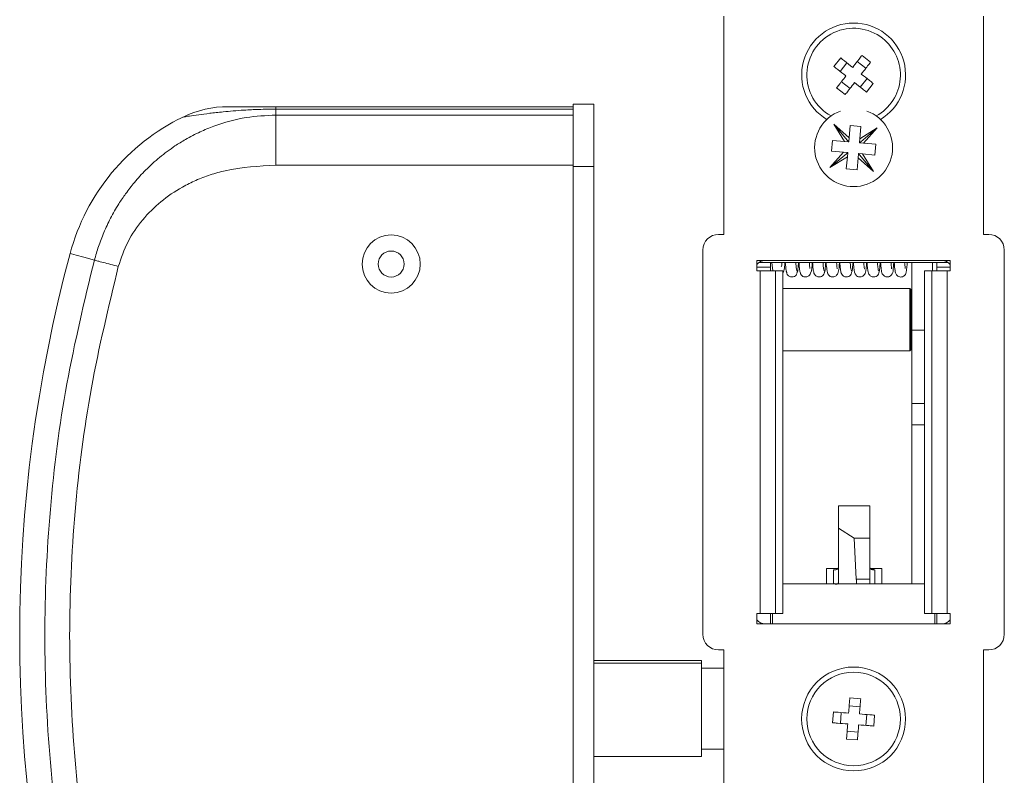
# Model space of a CAD drawing. Units: millimetres. Extents: x -983 to 1136, y -3383 to 2011.
# Drawn here: x -928 to -833, y 550 to 623 of the extents above; entities that cross this region are included whole.
import ezdxf

# ---------------------------------------------------------------- set-up
doc = ezdxf.new("R2010")
doc.units = ezdxf.units.MM

msp = doc.modelspace()

# ---------------------------------------------------------------- linework, layer by layer
at = {"color": 7, "linetype": 'Continuous', "lineweight": 15}
for p, q in [((-859.772, 623.135), (-859.772, 602.135)), ((-834.772, 602.135), (-834.772, 623.135)), ((-849.161, 618.298), (-848.513, 619.124)), ((-846.102, 618.127), (-846.928, 618.775)), ((-845.633, 618.726), (-846.46, 619.373)), ((-848.562, 617.829), (-847.915, 618.655)), ((-847.616, 616.195), (-848.443, 616.842)), ((-846.63, 616.315), (-845.982, 617.141)), ((-848.085, 615.596), (-848.911, 616.244)), ((-846.031, 615.846), (-845.384, 616.672)), ((-902.872, 614.196), (-902.872, 614.435)), ((-902.872, 614.435), (-874.272, 614.435)), ((-902.872, 613.625), (-902.872, 614.196)), ((-874.272, 614.196), (-902.872, 614.196)), ((-872.272, 614.685), (-874.272, 614.685)), ((-874.272, 608.685), (-874.272, 614.685)), ((-872.272, 608.685), (-872.272, 614.685)), ((-902.872, 613.625), (-874.272, 613.625)), ((-847.85, 611.175), (-849.178, 612.762)), ((-847.714, 611.446), (-849.178, 612.762)), ((-848.141, 611.089), (-849.178, 612.762)), ((-847.714, 611.446), (-847.61, 612.623)), ((-846.564, 612.53), (-847.61, 612.623)), ((-846.668, 611.354), (-846.564, 612.53)), ((-844.995, 612.391), (-846.668, 611.354)), ((-846.582, 611.063), (-844.995, 612.391)), ((-844.995, 612.391), (-846.311, 610.927)), ((-849.41, 610.148), (-849.318, 611.193)), ((-849.318, 611.193), (-848.141, 611.089)), ((-847.746, 611.082), (-847.85, 611.175)), ((-847.777, 611.057), (-847.85, 611.175)), ((-847.746, 611.082), (-847.714, 611.446)), ((-846.7, 610.989), (-846.668, 611.354)), ((-847.777, 611.057), (-848.141, 611.089)), ((-847.749, 611.054), (-847.777, 611.057)), ((-847.746, 611.082), (-847.749, 611.054)), ((-846.7, 610.989), (-846.703, 610.961)), ((-846.703, 610.961), (-846.675, 610.959)), ((-846.582, 611.063), (-846.7, 610.989)), ((-846.582, 611.063), (-846.675, 610.959)), ((-846.675, 610.959), (-846.311, 610.927)), ((-845.134, 610.822), (-846.311, 610.927)), ((-845.227, 609.776), (-845.134, 610.822)), ((-849.55, 608.579), (-848.234, 610.043)), ((-847.963, 609.907), (-849.55, 608.579)), ((-849.55, 608.579), (-847.876, 609.616)), ((-849.41, 610.148), (-848.234, 610.043)), ((-847.869, 610.011), (-848.234, 610.043)), ((-847.876, 609.616), (-847.981, 608.44)), ((-847.963, 609.907), (-847.869, 610.011)), ((-847.963, 609.907), (-847.844, 609.981)), ((-847.844, 609.981), (-847.876, 609.616)), ((-847.842, 610.008), (-847.869, 610.011)), ((-847.844, 609.981), (-847.842, 610.008)), ((-846.831, 609.523), (-846.935, 608.347)), ((-846.798, 609.888), (-846.831, 609.523)), ((-846.831, 609.523), (-845.366, 608.207)), ((-846.798, 609.888), (-846.796, 609.916)), ((-846.798, 609.888), (-846.694, 609.794)), ((-846.796, 609.916), (-846.768, 609.913)), ((-846.768, 609.913), (-846.404, 609.881)), ((-846.768, 609.913), (-846.694, 609.794)), ((-846.694, 609.794), (-845.366, 608.207)), ((-846.404, 609.881), (-845.366, 608.207)), ((-845.227, 609.776), (-846.404, 609.881)), ((-874.272, 608.797), (-902.872, 608.797)), ((-872.272, 608.685), (-874.272, 608.685)), ((-874.272, 608.685), (-874.272, 436.385)), ((-872.272, 608.685), (-872.272, 436.385)), ((-846.935, 608.347), (-847.981, 608.44)), ((-859.772, 602.135), (-860.272, 602.135)), ((-834.272, 602.135), (-834.772, 602.135)), ((-861.772, 600.635), (-861.772, 563.635)), ((-832.772, 563.635), (-832.772, 600.635)), ((-837.972, 599.635), (-856.572, 599.635)), ((-856.572, 599.635), (-856.572, 598.635)), ((-855.272, 598.985), (-856.572, 598.985)), ((-838.17, 599.433), (-856.375, 599.433)), ((-855.272, 599.433), (-855.272, 598.985)), ((-855.272, 598.985), (-855.272, 598.635)), ((-855.15, 599.433), (-855.061, 598.635)), ((-841.672, 599.433), (-841.672, 592.915)), ((-839.672, 599.433), (-839.672, 598.635)), ((-839.272, 599.433), (-839.272, 598.985)), ((-837.972, 598.985), (-839.272, 598.985)), ((-839.272, 598.635), (-839.272, 598.985)), ((-837.972, 598.635), (-837.972, 599.635)), ((-856.572, 598.635), (-856.272, 598.635)), ((-856.272, 598.635), (-856.272, 565.635)), ((-856.272, 598.635), (-854.783, 598.635)), ((-854.783, 565.635), (-854.783, 598.635)), ((-854.783, 598.635), (-854.092, 598.635)), ((-854.092, 598.635), (-854.092, 565.635)), ((-840.452, 565.635), (-840.452, 598.635)), ((-840.452, 598.635), (-839.761, 598.635)), ((-839.761, 598.635), (-839.761, 565.635)), ((-838.272, 598.635), (-839.761, 598.635)), ((-838.272, 565.635), (-838.272, 598.635)), ((-838.272, 598.635), (-837.972, 598.635)), ((-841.872, 596.935), (-854.092, 596.935)), ((-841.772, 596.835), (-841.872, 596.935)), ((-841.872, 592.787), (-841.872, 596.935)), ((-841.772, 596.835), (-841.772, 592.825)), ((-841.672, 596.435), (-841.772, 596.435)), ((-841.872, 590.935), (-841.872, 592.787)), ((-841.772, 592.825), (-841.772, 591.035)), ((-841.672, 585.855), (-841.672, 592.915)), ((-841.672, 592.915), (-840.452, 592.915)), ((-841.772, 591.435), (-841.672, 591.435)), ((-854.092, 590.935), (-841.872, 590.935)), ((-841.872, 590.935), (-841.772, 591.035)), ((-841.672, 585.855), (-841.672, 583.791)), ((-840.452, 585.855), (-841.672, 585.855)), ((-841.672, 583.791), (-840.452, 583.791)), ((-841.672, 583.791), (-841.672, 568.485)), ((-848.722, 576.006), (-845.722, 576.006)), ((-848.722, 573.848), (-848.722, 576.006)), ((-845.722, 572.877), (-845.722, 576.006)), ((-848.722, 568.667), (-848.722, 573.848)), ((-847.222, 572.877), (-848.722, 573.848)), ((-847.222, 572.877), (-847.014, 568.958)), ((-847.222, 572.877), (-845.722, 572.877)), ((-845.722, 568.958), (-845.722, 572.877)), ((-848.789, 569.985), (-849.872, 569.985)), ((-849.872, 569.985), (-849.872, 568.485)), ((-849.222, 568.557), (-849.222, 569.851)), ((-849.222, 569.851), (-849, 569.851)), ((-844.572, 569.985), (-845.656, 569.985)), ((-845.445, 569.851), (-845.222, 569.851)), ((-845.222, 569.851), (-845.222, 568.485)), ((-844.572, 569.985), (-844.572, 568.485)), ((-840.452, 568.485), (-854.092, 568.485)), ((-847.014, 568.958), (-845.722, 568.958)), ((-845.722, 568.485), (-845.722, 568.958)), ((-856.272, 565.635), (-856.572, 565.635)), ((-856.572, 565.635), (-856.572, 564.635)), ((-856.272, 565.635), (-854.783, 565.635)), ((-855.272, 565.635), (-855.272, 564.635)), ((-855.072, 565.635), (-855.072, 564.635)), ((-854.092, 565.635), (-854.783, 565.635)), ((-839.761, 565.635), (-840.452, 565.635)), ((-838.272, 565.635), (-839.761, 565.635)), ((-839.472, 564.635), (-839.472, 565.635)), ((-839.272, 565.635), (-839.272, 564.635)), ((-837.972, 565.635), (-838.272, 565.635)), ((-837.972, 564.635), (-837.972, 565.635)), ((-856.572, 564.635), (-837.972, 564.635)), ((-860.272, 562.135), (-859.772, 562.135)), ((-859.772, 562.135), (-859.772, 422.135)), ((-834.772, 562.135), (-834.272, 562.135)), ((-834.772, 422.135), (-834.772, 562.135)), ((-872.272, 561.109), (-861.922, 561.109)), ((-861.922, 561.109), (-861.922, 560.858)), ((-872.272, 560.858), (-861.922, 560.858)), ((-861.922, 560.858), (-861.922, 551.861)), ((-859.772, 560.385), (-861.922, 560.385)), ((-846.594, 557.426), (-847.641, 557.508)), ((-846.653, 556.668), (-847.7, 556.75)), ((-849.295, 555.117), (-849.213, 556.163)), ((-848.537, 555.057), (-848.455, 556.104)), ((-846.089, 554.866), (-846.007, 555.913)), ((-845.332, 554.806), (-845.25, 555.853)), ((-846.845, 554.22), (-847.891, 554.302)), ((-846.904, 553.462), (-847.951, 553.544)), ((-861.922, 552.585), (-859.772, 552.585)), ((-872.272, 551.861), (-861.922, 551.861))]:
    msp.add_line(p, q, dxfattribs=at)
at = {"color": 7, "linetype": 'Continuous', "lineweight": 15, "flags": 128}
msp.add_lwpolyline([(-920.335, 599.664), (-921.354, 599.937), (-922.086, 600.133), (-922.527, 600.251), (-922.674, 600.291)], dxfattribs=at)
at = {"color": 7, "linetype": 'Continuous', "lineweight": 15}
for centre, radius in [((-891.772, 599.285), 2.8), ((-891.772, 599.285), 1.25), ((-847.272, 555.485), 5), ((-847.272, 555.485), 4.5)]:
    msp.add_circle(centre, radius, dxfattribs=at)
for centre, radius, start, end in [((-847.272, 617.485), 5, 300.64958, 239.35042), ((-847.272, 617.485), 4.5, 51.92253, 241.1626), ((-847.272, 617.485), 4.5, 298.8374, 51.92253), ((-907.449, 604.435), 10, 90.00028, 115.78576), ((-847.272, 610.485), 3.75, 109.72151, 70.27849), ((-902.872, 594.985), 20.5, 115.81285, 165), ((-860.272, 600.635), 1.5, 90, 180), ((-834.272, 600.635), 1.5, 0, 90), ((-785.313, 563.485), 142.207, 165, 195), ((-855.772, 598.635), 1, 90, 143.1301), ((-838.772, 598.635), 1, 36.8699, 90), ((-855.772, 565.635), 1, 216.8699, 270), ((-838.772, 565.635), 1, 270, 323.1301), ((-860.272, 563.635), 1.5, 180, 270), ((-834.272, 563.635), 1.5, 270, 0)]:
    msp.add_arc(centre, radius, start, end, dxfattribs=at)
for centre, major_axis, start_param, end_param in [((-849.159, 556.485), (-6.268, 13.066), 5.553143, 5.564971), ((-843.522, 567.007), (-2.321, 4.839), 0.915674, 1.016472)]:
    msp.add_ellipse(centre, major_axis=major_axis, ratio=0.541532, start_param=start_param, end_param=end_param, dxfattribs=at)
for points, knots in [([(-848.513, 619.124), (-848.391, 619.028), (-848.016, 618.734), (-847.625, 618.428), (-847.362, 618.222)], [0, 0, 0, 0, 0.326893, 1, 1, 1, 1]), ([(-847.362, 618.222), (-847.215, 618.409), (-847.009, 618.672), (-846.709, 619.056), (-846.556, 619.251), (-846.46, 619.373)], [0, 0, 0, 0, 0.479423, 0.673268, 1, 1, 1, 1]), ([(-846.535, 617.574), (-846.389, 617.762), (-846.183, 618.025), (-845.882, 618.408), (-845.729, 618.603), (-845.633, 618.726)], [0, 0, 0, 0, 0.4794217, 0.6732706, 1, 1, 1, 1]), ([(-849.161, 618.298), (-849.038, 618.202), (-848.663, 617.908), (-848.272, 617.602), (-848.009, 617.395)], [0, 0, 0, 0, 0.326892, 1, 1, 1, 1]), ([(-848.009, 617.395), (-848.156, 617.208), (-848.362, 616.945), (-848.663, 616.562), (-848.815, 616.366), (-848.911, 616.244)], [0, 0, 0, 0, 0.479423, 0.67327, 1, 1, 1, 1]), ([(-845.384, 616.672), (-845.506, 616.768), (-845.881, 617.062), (-846.272, 617.368), (-846.535, 617.574)], [0, 0, 0, 0, 0.326891, 1, 1, 1, 1]), ([(-847.183, 616.748), (-847.329, 616.561), (-847.536, 616.298), (-847.836, 615.914), (-847.989, 615.719), (-848.085, 615.596)], [0, 0, 0, 0, 0.479423, 0.673268, 1, 1, 1, 1]), ([(-846.031, 615.846), (-846.154, 615.942), (-846.529, 616.235), (-846.92, 616.542), (-847.183, 616.748)], [0, 0, 0, 0, 0.326893, 1, 1, 1, 1]), ([(-902.872, 614.196), (-903.421, 614.191), (-904.473, 614.18), (-906.229, 614.091), (-907.866, 613.953), (-909.291, 613.792), (-910.398, 613.646), (-911.247, 613.522), (-911.675, 613.456), (-911.847, 613.429), (-911.799, 613.436), (-911.795, 613.437)], [0, 0, 0, 0, 0.100492, 0.192721, 0.339702, 0.457512, 0.579735, 0.725276, 0.875441, 0.988343, 1, 1, 1, 1]), ([(-907.438, 614.435), (-907.442, 614.435), (-907.507, 614.435), (-907.283, 614.435), (-906.7, 614.435), (-905.734, 614.435), (-904.593, 614.435), (-903.692, 614.435), (-903.146, 614.435), (-902.872, 614.435)], [0, 0, 0, 0, 0.01407, 0.247942, 0.481465, 0.727811, 0.857082, 0.928281, 1, 1, 1, 1]), ([(-920.335, 599.664), (-920.209, 600.101), (-919.949, 601), (-919.428, 602.347), (-918.781, 603.725), (-918.068, 604.966), (-917.296, 606.115), (-916.446, 607.21), (-915.365, 608.396), (-914.066, 609.58), (-912.77, 610.543), (-911.46, 611.357), (-910.214, 612.004), (-908.291, 612.799), (-905.861, 613.477), (-903.828, 613.578), (-902.872, 613.625)], [0, 0, 0, 0, 0.056551, 0.116355, 0.17949, 0.246032, 0.29466, 0.352365, 0.419224, 0.495323, 0.572115, 0.621163, 0.688334, 0.747422, 0.881218, 1, 1, 1, 1]), ([(-902.872, 608.797), (-902.872, 609.328), (-902.872, 610.418), (-902.872, 611.89), (-902.872, 613.059), (-902.872, 613.44), (-902.872, 613.625)], [0, 0, 0, 0, 0.243203, 0.499997, 0.756804, 1, 1, 1, 1]), ([(-874.272, 613.625), (-874.272, 613.434), (-874.272, 613.05), (-874.272, 611.889), (-874.272, 610.435), (-874.272, 609.344), (-874.272, 608.797)], [0, 0, 0, 0, 0.2498058, 0.4996211, 0.7494562, 1, 1, 1, 1]), ([(-902.872, 608.797), (-904.509, 608.715), (-906.651, 608.607), (-909.183, 607.888), (-910.565, 607.363), (-912.189, 606.557), (-913.974, 605.352), (-915.753, 603.571), (-917.2, 601.472), (-917.752, 599.856), (-918.028, 599.046)], [0, 0, 0, 0, 0.251991, 0.330008, 0.405928, 0.480417, 0.610133, 0.736944, 0.86806, 1, 1, 1, 1]), ([(-920.335, 527.306), (-921.288, 531.26), (-923.195, 539.168), (-924.73, 551.289), (-925.282, 563.485), (-924.73, 575.68), (-923.195, 587.801), (-921.288, 595.71), (-920.335, 599.664)], [0, 0, 0, 0, 0.166667, 0.333333, 0.5, 0.666667, 0.833333, 1, 1, 1, 1]), ([(-918.028, 599.046), (-918.965, 595.162), (-920.839, 587.386), (-922.347, 575.472), (-922.892, 563.485), (-922.347, 551.498), (-920.839, 539.584), (-918.965, 531.808), (-918.028, 527.924)], [0, 0, 0, 0, 0.166563, 0.333436, 0.5, 0.666557, 0.833433, 1, 1, 1, 1]), ([(-918.028, 599.046), (-918.278, 599.113), (-918.789, 599.25), (-919.484, 599.436), (-920.044, 599.586), (-920.24, 599.639), (-920.335, 599.664)], [0, 0, 0, 0, 0.243593, 0.500009, 0.756428, 1, 1, 1, 1]), ([(-854.237, 599.044), (-854.22, 599.07), (-854.182, 599.127), (-854.185, 599.325), (-854.187, 599.433)], [0, 0, 0, 0, 0.4525783, 1, 1, 1, 1]), ([(-854.092, 598.357), (-854.028, 598.525), (-853.921, 598.803), (-853.893, 599.254), (-853.882, 599.433)], [0, 0, 0, 0, 0.602291, 1, 1, 1, 1]), ([(-853.844, 599.433), (-853.837, 599.34), (-853.813, 599.01), (-853.77, 598.637), (-853.734, 598.528), (-853.715, 598.472)], [0, 0, 0, 0, 0.159957, 0.567961, 1, 1, 1, 1]), ([(-852.726, 598.613), (-852.741, 598.654), (-852.77, 598.735), (-852.808, 599.001), (-852.83, 599.318), (-852.839, 599.433)], [0, 0, 0, 0, 0.403237, 0.78476, 1, 1, 1, 1]), ([(-852.728, 598.44), (-852.709, 598.457), (-852.67, 598.489), (-852.618, 598.862), (-852.586, 599.263), (-852.572, 599.433)], [0, 0, 0, 0, 0.359162, 0.727763, 1, 1, 1, 1]), ([(-852.533, 599.433), (-852.528, 599.36), (-852.502, 598.997), (-852.46, 598.666), (-852.404, 598.409), (-852.33, 598.263), (-852.222, 598.139), (-852.082, 598.059), (-851.924, 598.03), (-851.777, 598.043), (-851.628, 598.106), (-851.483, 598.233), (-851.283, 598.632), (-851.275, 599.069), (-851.268, 599.433)], [0, 0, 0, 0, 0.048165, 0.239238, 0.369674, 0.411441, 0.442332, 0.482992, 0.508674, 0.537559, 0.568536, 0.599969, 0.667806, 1, 1, 1, 1]), ([(-851.496, 598.85), (-851.493, 598.848), (-851.477, 598.838), (-851.497, 598.961), (-851.509, 599.125), (-851.529, 599.384), (-851.532, 599.433)], [0, 0, 0, 0, 0.066157, 0.328931, 0.874779, 1, 1, 1, 1]), ([(-851.224, 599.433), (-851.206, 599.202), (-851.163, 598.686), (-851.121, 598.551), (-851.097, 598.477)], [0, 0, 0, 0, 0.448117, 1, 1, 1, 1]), ([(-850.108, 598.614), (-850.126, 598.674), (-850.162, 598.79), (-850.2, 599.13), (-850.22, 599.404), (-850.222, 599.433)], [0, 0, 0, 0, 0.489203, 0.945457, 1, 1, 1, 1]), ([(-850.11, 598.439), (-850.091, 598.452), (-850.052, 598.479), (-850, 598.849), (-849.966, 599.255), (-849.952, 599.433)], [0, 0, 0, 0, 0.348086, 0.714948, 1, 1, 1, 1]), ([(-849.913, 599.433), (-849.908, 599.364), (-849.883, 599.001), (-849.841, 598.669), (-849.784, 598.409), (-849.711, 598.263), (-849.602, 598.139), (-849.462, 598.059), (-849.304, 598.03), (-849.157, 598.043), (-849.008, 598.106), (-848.863, 598.233), (-848.662, 598.634), (-848.654, 599.07), (-848.647, 599.433)], [0, 0, 0, 0, 0.045184, 0.237717, 0.36901, 0.410925, 0.441812, 0.482446, 0.50811, 0.536982, 0.567931, 0.599266, 0.666601, 1, 1, 1, 1]), ([(-848.871, 598.841), (-848.868, 598.839), (-848.855, 598.83), (-848.876, 598.966), (-848.89, 599.136), (-848.909, 599.391), (-848.912, 599.433)], [0, 0, 0, 0, 0.08668, 0.348598, 0.892409, 1, 1, 1, 1]), ([(-848.604, 599.433), (-848.586, 599.209), (-848.545, 598.697), (-848.503, 598.559), (-848.479, 598.481)], [0, 0, 0, 0, 0.438395, 1, 1, 1, 1]), ([(-847.489, 598.615), (-847.508, 598.679), (-847.544, 598.802), (-847.582, 599.142), (-847.601, 599.411), (-847.602, 599.433)], [0, 0, 0, 0, 0.495818, 0.958191, 1, 1, 1, 1]), ([(-847.492, 598.437), (-847.473, 598.447), (-847.435, 598.468), (-847.381, 598.836), (-847.347, 599.248), (-847.332, 599.433)], [0, 0, 0, 0, 0.337073, 0.702041, 1, 1, 1, 1]), ([(-847.293, 599.433), (-847.289, 599.368), (-847.263, 599.006), (-847.222, 598.673), (-847.165, 598.41), (-847.091, 598.263), (-846.982, 598.139), (-846.842, 598.059), (-846.684, 598.03), (-846.537, 598.043), (-846.389, 598.106), (-846.243, 598.232), (-846.04, 598.637), (-846.032, 599.071), (-846.026, 599.433)], [0, 0, 0, 0, 0.042224, 0.236157, 0.368272, 0.410356, 0.441242, 0.481852, 0.507498, 0.536332, 0.56725, 0.598484, 0.665348, 1, 1, 1, 1]), ([(-846.247, 598.832), (-846.244, 598.831), (-846.232, 598.825), (-846.256, 598.973), (-846.271, 599.146), (-846.29, 599.397), (-846.292, 599.433)], [0, 0, 0, 0, 0.104803, 0.366539, 0.909708, 1, 1, 1, 1]), ([(-845.984, 599.433), (-845.966, 599.216), (-845.926, 598.709), (-845.885, 598.567), (-845.861, 598.486)], [0, 0, 0, 0, 0.4285008, 1, 1, 1, 1]), ([(-844.871, 598.617), (-844.889, 598.684), (-844.925, 598.814), (-844.963, 599.155), (-844.981, 599.418), (-844.983, 599.433)], [0, 0, 0, 0, 0.502556, 0.971144, 1, 1, 1, 1]), ([(-844.874, 598.434), (-844.856, 598.441), (-844.817, 598.457), (-844.763, 598.823), (-844.728, 599.24), (-844.711, 599.433)], [0, 0, 0, 0, 0.3263189, 0.6892351, 1, 1, 1, 1]), ([(-844.67, 599.433), (-844.651, 599.2), (-844.612, 598.711), (-844.561, 598.454), (-844.467, 598.249), (-844.322, 598.109), (-844.163, 598.042), (-843.989, 598.026), (-843.793, 598.085), (-843.479, 598.36), (-843.488, 598.679), (-843.432, 599.177), (-843.403, 599.433)], [0, 0, 0, 0, 0.170447, 0.357863, 0.411401, 0.453695, 0.482599, 0.517214, 0.556353, 0.596516, 0.792414, 1, 1, 1, 1]), ([(-843.622, 598.826), (-843.621, 598.835), (-843.614, 598.869), (-843.647, 599.076), (-843.669, 599.387), (-843.672, 599.433)], [0, 0, 0, 0, 0.222102, 0.884373, 1, 1, 1, 1]), ([(-843.363, 599.433), (-843.357, 599.349), (-843.327, 598.92), (-843.296, 598.661), (-843.215, 598.351), (-843.091, 598.178), (-842.935, 598.066), (-842.744, 598.026), (-842.556, 598.051), (-842.414, 598.136), (-842.25, 598.305), (-842.241, 598.439), (-842.151, 598.826), (-842.118, 599.255), (-842.105, 599.433)], [0, 0, 0, 0, 0.053825, 0.27509, 0.364181, 0.404044, 0.443248, 0.480673, 0.512117, 0.555, 0.572148, 0.711468, 0.880235, 1, 1, 1, 1]), ([(-842.325, 598.865), (-842.321, 598.879), (-842.311, 598.91), (-842.337, 599.11), (-842.355, 599.337), (-842.362, 599.433)], [0, 0, 0, 0, 0.306651, 0.708734, 1, 1, 1, 1]), ([(-853.748, 598.61), (-853.739, 598.54), (-853.72, 598.395), (-853.611, 598.216), (-853.475, 598.107), (-853.35, 598.051), (-853.217, 598.031), (-853.049, 598.049), (-852.878, 598.137), (-852.722, 598.325), (-852.697, 598.477), (-852.682, 598.567)], [0, 0, 0, 0, 0.135536, 0.281556, 0.358281, 0.435912, 0.512733, 0.586933, 0.721337, 0.834117, 1, 1, 1, 1]), ([(-851.129, 598.615), (-851.12, 598.545), (-851.102, 598.399), (-850.992, 598.218), (-850.855, 598.108), (-850.731, 598.052), (-850.597, 598.031), (-850.43, 598.049), (-850.258, 598.137), (-850.103, 598.325), (-850.077, 598.477), (-850.062, 598.567)], [0, 0, 0, 0, 0.136686, 0.283238, 0.360075, 0.437681, 0.51443, 0.588526, 0.722643, 0.835053, 1, 1, 1, 1]), ([(-848.51, 598.621), (-848.501, 598.55), (-848.483, 598.402), (-848.373, 598.22), (-848.236, 598.109), (-848.111, 598.053), (-847.978, 598.031), (-847.81, 598.049), (-847.638, 598.137), (-847.482, 598.325), (-847.457, 598.478), (-847.442, 598.568)], [0, 0, 0, 0, 0.137375, 0.284218, 0.361029, 0.438551, 0.515111, 0.589024, 0.722789, 0.835037, 1, 1, 1, 1]), ([(-845.892, 598.627), (-845.883, 598.555), (-845.864, 598.406), (-845.731, 598.183), (-845.536, 598.06), (-845.358, 598.031), (-845.189, 598.049), (-845.017, 598.137), (-844.861, 598.327), (-844.835, 598.481), (-844.82, 598.572)], [0, 0, 0, 0, 0.137494, 0.284134, 0.437152, 0.513433, 0.587035, 0.720591, 0.833061, 1, 1, 1, 1]), ([(-849.222, 569.851), (-849.221, 569.851), (-849.108, 569.825), (-848.925, 569.839), (-848.75, 569.979), (-848.73, 570.105), (-848.722, 570.154)], [0, 0, 0, 0, 0.005581, 0.496737, 0.807429, 1, 1, 1, 1]), ([(-845.722, 570.154), (-845.715, 570.106), (-845.695, 569.98), (-845.553, 569.854), (-845.412, 569.859), (-845.342, 569.861)], [0, 0, 0, 0, 0.235853, 0.616376, 1, 1, 1, 1]), ([(-849.222, 568.557), (-849.164, 568.525), (-849.051, 568.462), (-848.905, 568.439), (-848.802, 568.47), (-848.747, 568.535), (-848.725, 568.603), (-848.723, 568.65), (-848.722, 568.667)], [0, 0, 0, 0, 0.281487, 0.540308, 0.731303, 0.850239, 0.947083, 1, 1, 1, 1]), ([(-847.755, 556.049), (-847.736, 556.286), (-847.71, 556.619), (-847.672, 557.105), (-847.653, 557.352), (-847.641, 557.508)], [0, 0, 0, 0, 0.479426, 0.673269, 1, 1, 1, 1]), ([(-846.708, 555.967), (-846.689, 556.204), (-846.663, 556.537), (-846.625, 557.023), (-846.606, 557.27), (-846.594, 557.426)], [0, 0, 0, 0, 0.479426, 0.673269, 1, 1, 1, 1]), ([(-849.213, 556.163), (-849.058, 556.151), (-848.583, 556.114), (-848.088, 556.075), (-847.755, 556.049)], [0, 0, 0, 0, 0.3268921, 1, 1, 1, 1]), ([(-845.25, 555.853), (-845.405, 555.865), (-845.88, 555.903), (-846.375, 555.941), (-846.708, 555.967)], [0, 0, 0, 0, 0.326891, 1, 1, 1, 1]), ([(-849.295, 555.117), (-849.14, 555.104), (-848.665, 555.067), (-848.17, 555.029), (-847.837, 555.002)], [0, 0, 0, 0, 0.3268921, 1, 1, 1, 1]), ([(-847.837, 555.002), (-847.855, 554.765), (-847.881, 554.432), (-847.919, 553.947), (-847.939, 553.699), (-847.951, 553.544)], [0, 0, 0, 0, 0.479423, 0.673272, 1, 1, 1, 1]), ([(-846.79, 554.921), (-846.808, 554.683), (-846.834, 554.35), (-846.872, 553.865), (-846.892, 553.617), (-846.904, 553.462)], [0, 0, 0, 0, 0.479423, 0.673268, 1, 1, 1, 1]), ([(-845.332, 554.806), (-845.487, 554.819), (-845.961, 554.856), (-846.457, 554.894), (-846.79, 554.921)], [0, 0, 0, 0, 0.326892, 1, 1, 1, 1])]:
    msp.add_open_spline(points, degree=3, knots=knots, dxfattribs=at)

doc.saveas('drawing.dxf')
